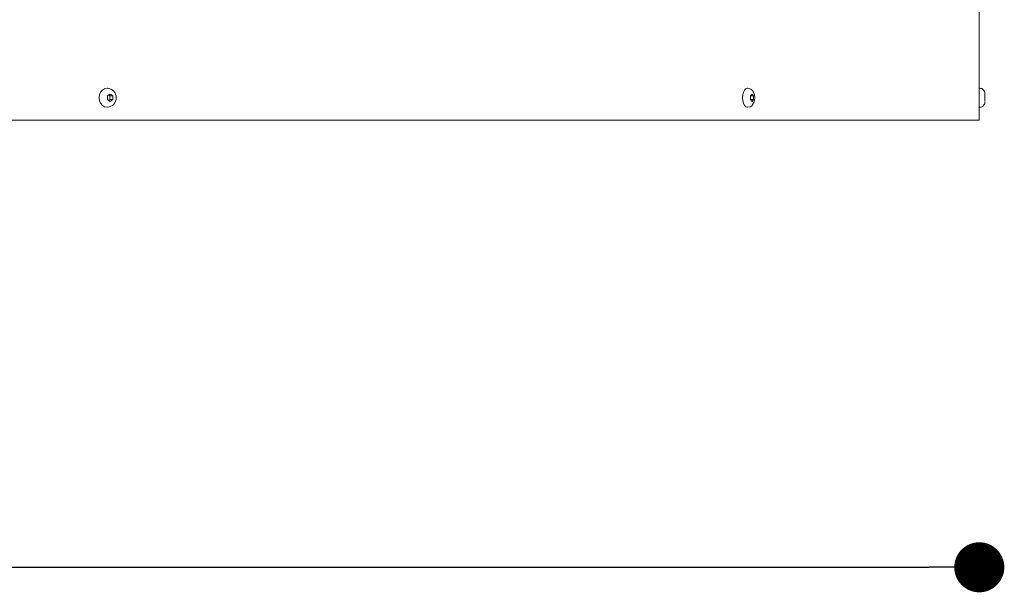
# Model space of a CAD drawing. Units: millimetres. Extents: x 742 to 1485, y 0 to 525.
# Drawn here: x 1187 to 1226, y 245 to 268 of the extents above; entities that cross this region are included whole.
import ezdxf

# ---------------------------------------------------------------- set-up
doc = ezdxf.new("R2010")
doc.units = ezdxf.units.MM
doc.header["$PDSIZE"] = -1
doc.dimstyles.new('Tarifa ACAD', dxfattribs={"dimtxt": 5, "dimasz": 2, "dimexe": 0.18, "dimexo": 1, "dimgap": 1, "dimtad": 1, "dimdec": 0, "dimrnd": 0.5, "dimzin": 0, "dimdsep": 46, "dimtxsty": 'Standard', "dimblk": 'DOT', "dimcen": 1, "dimse1": 1, "dimse2": 1, "dimadec": 0, "dimazin": 0, "dimtfac": 1, "dimtdec": 0, "dimtmove": 0, "dimatfit": 3, "dimldrblk": 'DOT', "dimfxl": 1, "dimtolj": 1, "dimtzin": 0, "dimarcsym": 0})

# ---------------------------------------------------------------- blocks, each defined once
blk = doc.blocks.new('_Dot')
at = {"color": 0, "linetype": 'ByBlock', "lineweight": -2}
blk.add_line((-0.5, 0), (-1, 0), dxfattribs=at)
at = {"color": 0, "linetype": 'ByBlock', "const_width": 0.5}
blk.add_lwpolyline([(-0.25, 0, 1), (0.25, 0, 1)], format="xyb", close=True, dxfattribs=at)
blk = doc.blocks.new('*D10')
at = {"color": 0, "lineweight": -2}
blk.add_line((1074.016, 246.224), (1223.416, 246.224), dxfattribs=at)
at = {"layer": 'Defpoints', "color": 0}
for p in [(1072.016, 264.085), (1225.416, 264.085), (1225.416, 246.224)]:
    blk.add_point(p, dxfattribs=at)
at = {"color": 0, "lineweight": -2, "xscale": 2, "yscale": 2, "zscale": 2, "rotation": 180}
blk.add_blockref('_Dot', (1072.016, 246.224), dxfattribs=at)
at = {"color": 0, "lineweight": -2, "xscale": 2, "yscale": 2, "zscale": 2}
blk.add_blockref('_Dot', (1225.416, 246.224), dxfattribs=at)
at = {"color": 0, "insert": (1148.716, 249.724), "char_height": 5, "attachment_point": 5}
blk.add_mtext('\\A1;%%C154', dxfattribs=at)

msp = doc.modelspace()

# ---------------------------------------------------------------- linework, layer by layer
at = {"color": 7, "linetype": 'Continuous', "lineweight": 5}
for p, q in [((1225.416, 265.365), (1225.416, 268.812)), ((1190.697, 265.13), (1190.593, 265.058)), ((1190.693, 265.058), (1190.643, 265.092)), ((1190.802, 265.058), (1190.697, 265.13)), ((1216.339, 265.13), (1216.279, 265.058)), ((1216.398, 265.058), (1216.339, 265.13)), ((1225.416, 265.182), (1225.416, 265.185)), ((1225.636, 265.062), (1225.636, 265.165)), ((1225.636, 265.13), (1225.636, 265.062)), ((1225.636, 265.062), (1225.636, 265.13)), ((1190.593, 265.058), (1190.593, 264.913)), ((1190.593, 264.913), (1190.697, 264.841)), ((1190.643, 264.879), (1190.693, 264.913)), ((1190.693, 265.058), (1190.802, 265.058)), ((1190.693, 264.913), (1190.693, 265.058)), ((1190.693, 264.913), (1190.802, 264.913)), ((1190.697, 264.841), (1190.802, 264.913)), ((1190.802, 264.913), (1190.802, 265.058)), ((1216.279, 265.058), (1216.279, 264.913)), ((1216.279, 265.058), (1216.398, 265.058)), ((1216.279, 264.913), (1216.339, 264.841)), ((1216.279, 264.913), (1216.398, 264.913)), ((1216.339, 264.841), (1216.398, 264.913)), ((1216.398, 264.913), (1216.398, 265.058)), ((1225.416, 264.785), (1225.416, 264.789)), ((1225.636, 264.92), (1225.636, 265.062)), ((1225.636, 265.062), (1225.636, 264.913)), ((1225.636, 264.913), (1225.636, 265.062)), ((1225.636, 264.913), (1225.636, 264.841)), ((1225.636, 264.841), (1225.636, 264.913)), ((1225.636, 264.913), (1225.636, 264.913)), ((1225.416, 264.085), (1225.416, 264.605)), ((1072.016, 264.085), (1225.416, 264.085))]:
    msp.add_line(p, q, dxfattribs=at)
at = {"color": 7, "linetype": 'Continuous', "lineweight": 5, "flags": 128}
for points in [[(1190.577, 265.365), (1190.479, 265.347), (1190.39, 265.293), (1190.32, 265.209), (1190.275, 265.103), (1190.259, 264.985), (1190.275, 264.868), (1190.32, 264.762), (1190.39, 264.678), (1190.479, 264.624), (1190.577, 264.605), (1190.577, 264.605)], [(1216.145, 265.365), (1216.089, 265.347), (1216.039, 265.293), (1215.999, 265.209), (1215.973, 265.103), (1215.964, 264.985), (1215.973, 264.868), (1215.999, 264.762), (1216.039, 264.678), (1216.089, 264.624), (1216.145, 264.605), (1216.145, 264.605)], [(1216.163, 264.607), (1216.177, 264.606), (1216.26, 264.626), (1216.325, 264.666), (1216.375, 264.722), (1216.414, 264.793), (1216.44, 264.886), (1216.449, 264.992), (1216.437, 265.1), (1216.401, 265.205), (1216.352, 265.278), (1216.289, 265.33), (1216.214, 265.36), (1216.163, 265.365)], [(1225.416, 265.365), (1225.416, 265.347), (1225.416, 265.293), (1225.416, 265.209), (1225.416, 265.103), (1225.416, 264.985), (1225.416, 264.868), (1225.416, 264.762), (1225.416, 264.678), (1225.416, 264.624), (1225.416, 264.605), (1225.416, 264.605)]]:
    msp.add_lwpolyline(points, dxfattribs=at)
at = {"color": 7, "linetype": 'Continuous', "lineweight": 5}
for centre, radius, start, end in [((1190.567, 264.987), 0.379, 273.61, 86.7791), ((1225.435, 265.165), 0.2, 359.7831, 89.8786), ((1225.438, 264.806), 0.198, 269.3763, 0.6036)]:
    msp.add_arc(centre, radius, start, end, dxfattribs=at)

# ---------------------------------------------------------------- dimensions: what is measured, and where the dimension line sits
dim = msp.add_linear_dim(base=(1225.416, 246.224), p1=(1072.016, 264.085), p2=(1225.416, 264.085), text='%%C<>', dimstyle='Tarifa ACAD')
dim.commit()
dim.dimension.update_dxf_attribs({"geometry": '*D10', "text_midpoint": (1148.716, 249.724)})

doc.saveas('drawing.dxf')
